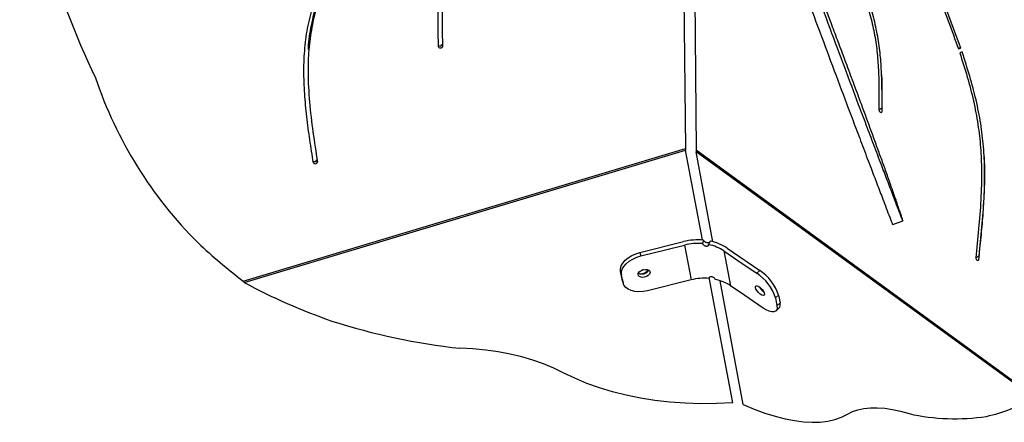
# Model space of a CAD drawing. Units: metres. Extents: x 19437 to 40419, y -2452 to 5602.
# Drawn here: x 40410 to 40410, y -2448 to -2447 of the extents above; entities that cross this region are included whole.
import ezdxf

# ---------------------------------------------------------------- set-up
doc = ezdxf.new("R2010")
doc.units = ezdxf.units.M

msp = doc.modelspace()

# ---------------------------------------------------------------- linework, layer by layer
at = {"color": 7, "linetype": 'Continuous', "lineweight": 25}
for p, q in [((40410.0724251752, -2447.253742152927), (40410.07451408418, -2447.450854379036)), ((40410.07781572965, -2447.254526724209), (40410.07917326664, -2447.451532502375)), ((40409.96625704837, -2447.404450552189), (40409.96656494417, -2447.405479671848)), ((40410.1967219846, -2447.40599300545), (40410.19574699321, -2447.406578373579)), ((40410.19574699321, -2447.406578373579), (40410.1968063465, -2447.406222234196)), ((40410.19738940411, -2447.407929080837), (40410.19632421923, -2447.408287180719)), ((40410.1617700784, -2447.43290660638), (40410.16045050571, -2447.433698855224)), ((40410.1617700784, -2447.43290660638), (40410.16181312683, -2447.433132520404)), ((40409.87790378398, -2447.509704392804), (40410.07451408418, -2447.450854379036)), ((40409.87845486369, -2447.510271037427), (40410.0745726919, -2447.451568431919)), ((40410.08199526885, -2447.49141436645), (40410.0745726919, -2447.451568431919)), ((40410.22931827737, -2447.560851213377), (40410.07917326664, -2447.451532502375)), ((40410.22899922848, -2447.561291214639), (40410.07923030289, -2447.452246326538)), ((40410.08667219941, -2447.492195972562), (40410.07923030289, -2447.452246326538)), ((40409.91064246969, -2447.45577011702), (40409.91095036548, -2447.456799236686)), ((40410.16656516878, -2447.484534693656), (40410.17104201658, -2447.482914515145)), ((40410.08242761089, -2447.491448552275), (40410.08204866885, -2447.493038193214)), ((40410.05424746106, -2447.496982506498), (40410.07363380573, -2447.492153857027)), ((40410.07407152018, -2447.493677998034), (40410.07695134122, -2447.509137475332)), ((40410.08544220908, -2447.491898752261), (40410.08478330965, -2447.493446584383)), ((40410.09296343716, -2447.49504054329), (40410.10748042893, -2447.504932315729)), ((40410.05424746106, -2447.496982506498), (40410.05468517531, -2447.498506647753)), ((40410.09160606211, -2447.496296605706), (40410.0944858831, -2447.511756082822)), ((40410.20475891876, -2447.498577461425), (40410.20343934606, -2447.499369710269)), ((40410.10748042893, -2447.504932315729), (40410.10612305371, -2447.506188378298)), ((40410.04567346728, -2447.505404815514), (40410.04611118149, -2447.506928956551)), ((40410.0463149307, -2447.508848324404), (40410.04567346728, -2447.505404815514)), ((40410.04675264496, -2447.510372465658), (40410.04611118149, -2447.506928956551)), ((40410.0463149307, -2447.508848324404), (40410.04675264496, -2447.510372465658)), ((40410.04639661293, -2447.509194299106), (40410.0463149307, -2447.508848324404)), ((40410.04639661293, -2447.509194299106), (40410.04683432719, -2447.510718440361)), ((40410.07695134122, -2447.509137475332), (40410.0575649963, -2447.513966124869)), ((40410.08502882395, -2447.508076774269), (40410.08492848984, -2447.508497670329)), ((40410.09547966064, -2447.563801381919), (40410.08508899581, -2447.508022135269)), ((40409.87790378398, -2447.509704392804), (40409.87845486369, -2447.510271037427)), ((40410.10013727162, -2447.564479276531), (40410.08989790766, -2447.509512244309)), ((40410.11585810367, -2447.515886186011), (40410.11450072862, -2447.517142248704)), ((40410.11450072862, -2447.517142248704), (40410.11514219209, -2447.520585757811)), ((40410.11585810367, -2447.515886186011), (40410.11649956714, -2447.519329695118)), ((40410.11467554592, -2447.522979542926), (40410.11603292097, -2447.52172348024)), ((40410.11649956714, -2447.519329695118), (40410.11514219209, -2447.520585757811))]:
    msp.add_line(p, q, dxfattribs=at)
at = {"color": 7, "linetype": 'Continuous', "lineweight": 25, "flags": 128}
for points in [[(40409.96656494417, -2447.405479671848), (40409.96647876991, -2447.405763394781), (40409.96628333581, -2447.406010793638), (40409.96600470853, -2447.406188870809), (40409.96568005089, -2447.406273874665), (40409.96535266515, -2447.406254467547), (40409.96506621746, -2447.406133237935), (40409.9648589137, -2447.405926355226), (40409.96475840368, -2447.405661413068)], [(40410.16045050571, -2447.433698855224), (40410.16052016584, -2447.434005259151), (40410.16067223343, -2447.434303235343), (40410.16088642599, -2447.434553040257), (40410.16113417489, -2447.434721355341), (40410.16138243579, -2447.434785731035), (40410.16159809611, -2447.434737581018), (40410.16175239146, -2447.434583327456), (40410.16182474217, -2447.434343544417)], [(40410.05468517531, -2447.498506647753), (40410.0655415286, -2447.495802603982), (40410.07407152018, -2447.493677998034)], [(40410.04567346728, -2447.505404815514), (40410.04564137786, -2447.504186325386), (40410.04598302482, -2447.502921879997), (40410.04668527887, -2447.50166007127), (40410.04772115275, -2447.500449389816), (40410.04905083844, -2447.499336361434), (40410.05062323684, -2447.498363759194), (40410.05237792156, -2447.497568959647), (40410.05424746106, -2447.496982506498)], [(40410.04611118149, -2447.506928956551), (40410.04607909214, -2447.505710466445), (40410.04642073915, -2447.504446021077), (40410.04712299322, -2447.503184212386), (40410.04815886712, -2447.501973530962), (40410.04948855279, -2447.500860502616), (40410.05106095117, -2447.499887900405), (40410.05281563586, -2447.49909310088), (40410.05468517531, -2447.498506647753)], [(40410.09160606211, -2447.496296605706), (40410.09973557744, -2447.501835998497), (40410.10612305371, -2447.506188378298)], [(40410.20343934606, -2447.499369710269), (40410.20350943247, -2447.499652712788), (40410.20364728286, -2447.49992808816), (40410.20383814185, -2447.500166360485), (40410.20406158008, -2447.500342025327), (40410.20429368095, -2447.500436279697), (40410.20450960062, -2447.500439034702), (40410.20468622725, -2447.50034999544), (40410.20480465491, -2447.5001786926)], [(40410.20475891876, -2447.498577461425), (40410.20482900517, -2447.498860463944), (40410.20491309908, -2447.499044832963)], [(40410.05345946334, -2447.506900325629), (40410.05352828604, -2447.506258649395), (40410.05394782092, -2447.505613966408), (40410.0546614075, -2447.505053344677), (40410.05557267195, -2447.504652499272), (40410.05655854294, -2447.504465566592), (40410.05748587314, -2447.504517792928), (40410.05822942148, -2447.504802124822), (40410.05868876762, -2447.505280161677), (40410.05880187433, -2447.505887341962), (40410.05855346591, -2447.506541662631), (40410.0579770913, -2447.507154754036), (40410.05715059309, -2447.507643814788), (40410.05618559444, -2447.507942794524), (40410.05521242376, -2447.508011314385), (40410.05436251315, -2447.507840120365), (40410.05375064773, -2447.507452333179), (40410.05345946334, -2447.506900325629)], [(40410.05579973518, -2447.50458860556), (40410.05560358138, -2447.504684380961), (40410.05484676613, -2447.504950282317)], [(40410.0575649963, -2447.513966124869), (40410.05565244743, -2447.514321694543), (40410.05377038733, -2447.514432716416), (40410.05199114251, -2447.514294923982), (40410.05038308836, -2447.513913612529), (40410.04900802149, -2447.51330343564), (40410.04791878496, -2447.512487842068), (40410.0471572375, -2447.511498174616), (40410.04675264496, -2447.510372465658)], [(40410.10900287488, -2447.52164785553), (40410.10087335938, -2447.5161084629), (40410.0944858831, -2447.511756082822)], [(40410.105566878, -2447.512557998249), (40410.10559048841, -2447.512053002145), (40410.10588049263, -2447.51179990013), (40410.10639772399, -2447.51183287504), (40410.10707232752, -2447.512147473426), (40410.10781319428, -2447.512701207037), (40410.10852026611, -2447.513419291077), (40410.10909804903, -2447.514204744322), (40410.10946851026, -2447.514951486955), (40410.10958161697, -2447.515558667241), (40410.10942209345, -2447.515944282131), (40410.10901148427, -2447.516056252185), (40410.10840524443, -2447.515879455234), (40410.10768525002, -2447.515437768678), (40410.10694874025, -2447.514790844747), (40410.10629518485, -2447.514026054087), (40410.1058128501, -2447.513246685929), (40410.105566878, -2447.512557998249)], [(40410.11514219209, -2447.520585757811), (40410.11522106307, -2447.521662823528), (40410.11501796315, -2447.522508430571), (40410.11454069735, -2447.523090082752), (40410.11380760673, -2447.523385427485), (40410.11284686354, -2447.523383114851), (40410.11169538862, -2447.523083233718), (40410.11039743249, -2447.522497308353), (40410.10900287488, -2447.52164785553)], [(40410.02021786968, -2447.550387193973), (40410.01594175737, -2447.548319780006), (40410.01142313849, -2447.54645547329), (40410.00667631238, -2447.544800173499), (40410.00171630055, -2447.543359118899), (40409.99655879917, -2447.542136869757), (40409.99122012933, -2447.54113729392), (40409.98571718546, -2447.540363554603), (40409.98006738184, -2447.539818100311), (40409.97428859748, -2447.539502657171)], [(40410.09547966064, -2447.563801381919), (40410.08833727703, -2447.564086266917), (40410.08128945823, -2447.564110839878), (40410.07435625062, -2447.563875030908), (40410.06755737455, -2447.563379510721), (40410.06091216831, -2447.562625688748), (40410.05443953308, -2447.561615709114), (40410.04815787921, -2447.560352444532), (40410.04208507383, -2447.558839488156), (40410.03623839002, -2447.557081143335), (40410.03063445772, -2447.555082411396), (40410.02528921638, -2447.552848977393), (40410.02021786968, -2447.550387193973)], [(40410.10013727162, -2447.564479276531), (40410.10501505181, -2447.566513643054), (40410.10974841817, -2447.568252915247), (40410.11432390743, -2447.569692146048), (40410.11872850535, -2447.570827241805), (40410.12294968381, -2447.571654973923), (40410.12697543632, -2447.572172988046), (40410.13079431233, -2447.572379810787), (40410.13439544966, -2447.572274853854), (40410.13776860548, -2447.571858415788), (40410.14090418538, -2447.571131681078), (40410.14379327076, -2447.570096716801), (40410.14642764405, -2447.568756466746)], [(40410.14642764405, -2447.568756466746), (40410.14865151804, -2447.567635096944), (40410.15110120265, -2447.566784995892), (40410.15376894575, -2447.566208853757), (40410.15664630518, -2447.565908493772), (40410.15972417541, -2447.565884866432), (40410.16299281641, -2447.56613804651), (40410.16644188444, -2447.566667232808), (40410.17006046479, -2447.567470750691), (40410.17383710633, -2447.568546057402)]]:
    msp.add_lwpolyline(points, dxfattribs=at)
at = {"color": 7, "linetype": 'Continuous', "lineweight": 25}
for centre, radius, start, end in [((40410.12742617953, -2447.266809622772), 0.3500566915228277, 184.9701123939898, 205.834435205212), ((40409.96528918877, -2447.404275432527), 0.0009835746507396211, 235.728238665228, 349.7441450630682), ((40409.99097911684, -2447.359209342118), 0.1884779948203245, 198.6091146391921, 225.1135043929114), ((40410.07877461122, -2447.450864116981), 0.004260538166542299, 179.8690440153535, 189.5153168449221), ((40410.08334217602, -2447.45155858736), 0.004168990981336556, 179.6415031927424, 189.4952232522494), ((40409.90965331814, -2447.455548198704), 0.001013739872082852, 231.6246593386976, 347.3549492515037), ((40409.90998228991, -2447.456603248684), 0.0009877153504685202, 213.5248335183936, 348.5550928573335), ((40410.08014608652, -2447.518175936384), 0.0268245860164247, 85.12089985524612, 104.0502533109653), ((40410.05774845671, -2447.278088045678), 0.2932409223940196, 227.0562650753835, 232.1714975519571), ((40410.07997902201, -2447.517283470232), 0.02433345219482465, 85.12089499138413, 104.0502549538799), ((40410.08091614019, -2447.512295926274), 0.01924195128453379, 56.25119417566261, 78.40596419945331), ((40410.08117914284, -2447.512677777464), 0.02121182740995442, 56.25118758507971, 78.40596678481322), ((40410.05518237349, -2447.502953818504), 0.003570223297775014, 243.2895708036131, 328.7572330328031), ((40410.09612700462, -2447.522296192161), 0.02074619117271943, 17.9973299763962, 56.82120978713632), ((40410.08285884431, -2447.532742956253), 0.02433346096137714, 85.12089982931587, 104.0502527798415), ((40410.0837959668, -2447.527755389776), 0.0192419368450181, 56.25118543878442, 78.40597247248766), ((40410.09476962953, -2447.523552254883), 0.02074619123290836, 17.99732998430581, 56.82121038585147), ((40410.00389914693, -2447.278018895828), 0.2639646292114681, 241.6255818076434, 250.8706189282968), ((40410.11307918943, -2447.508813614346), 0.006715996121181667, 211.7060701511823, 233.8539046894112), ((40410.11412982806, -2447.520110113233), 0.002494938010459433, 319.7100384128638, 18.22808893844797), ((40410.00440821856, -2447.257981401432), 0.2831279022037771, 252.102193409366, 263.8932232675065), ((40410.19553414279, -2447.508731779235), 0.06230895770339909, 281.7474857718919, 302.4852899946147), ((40410.19422567014, -2447.476735462158), 0.0940472165137023, 257.4793937914831, 278.5575606967213)]:
    msp.add_arc(centre, radius, start, end, dxfattribs=at)
for points, knots in [([(40410.06020807016, -2447.18104390239), (40410.06194785456, -2447.186012045175), (40410.06544667358, -2447.196003301855), (40410.07094154997, -2447.211562700955), (40410.07659039457, -2447.227471495629), (40410.08235645825, -2447.243619046218), (40410.08815359363, -2447.259767504554), (40410.09394995443, -2447.275831362087), (40410.09972917749, -2447.291771972865), (40410.10552006887, -2447.307673560783), (40410.11168694351, -2447.324536714892), (40410.11822156139, -2447.342328348088), (40410.1250960577, -2447.360964827138), (40410.13190235936, -2447.379339650164), (40410.13857609376, -2447.397279885241), (40410.14504559954, -2447.41459320236), (40410.1503927656, -2447.428833366132), (40410.1546946686, -2447.440239481133), (40410.15807588734, -2447.449172042856), (40410.16117678269, -2447.457333100538), (40410.16403980676, -2447.464842924455), (40410.16628688865, -2447.470722287355), (40410.16817900529, -2447.475659700773), (40410.16946212394, -2447.479011912401), (40410.17037705559, -2447.481367475651), (40410.17090054856, -2447.48267188498), (40410.17109215738, -2447.483044702989), (40410.17098247525, -2447.482595277419), (40410.17070456444, -2447.481691004228), (40410.17025614103, -2447.480309133083), (40410.16965047215, -2447.478491021044), (40410.16861778916, -2447.475439560985), (40410.16717566776, -2447.471244709421), (40410.1652271857, -2447.465678991503), (40410.16317356999, -2447.459907959754), (40410.16103165625, -2447.453967809779), (40410.15888187494, -2447.448060030918), (40410.15672011273, -2447.442152461837), (40410.1545543394, -2447.436263872034), (40410.15199411404, -2447.4293335658), (40410.14908493586, -2447.421498282711), (40410.14586415937, -2447.412868685831), (40410.14281655524, -2447.404726023531), (40410.13987231275, -2447.39685903491), (40410.13696972896, -2447.389085436742), (40410.13393859752, -2447.380933068322), (40410.13073107776, -2447.372255927679), (40410.12734774416, -2447.363044558224), (40410.1239019668, -2447.35362071194), (40410.12046938074, -2447.344200739237), (40410.11712736195, -2447.335005334113), (40410.11389061534, -2447.3260812148), (40410.11083196302, -2447.317634645056), (40410.10802432607, -2447.309872167629), (40410.10556561979, -2447.303069366259), (40410.10344795222, -2447.297209211334), (40410.101603275, -2447.292100335631), (40410.09987565304, -2447.287307819177), (40410.09815181792, -2447.282514901381), (40410.09643832821, -2447.277739097233), (40410.0946594101, -2447.272771353601), (40410.09275524124, -2447.267446361082), (40410.09056452225, -2447.261313694515), (40410.08802137752, -2447.254189405758), (40410.08506690605, -2447.245908930869), (40410.08197621817, -2447.237244677082), (40410.07885230851, -2447.228481319755), (40410.07584197188, -2447.220027923337), (40410.07281052739, -2447.211503258848), (40410.06985580488, -2447.203176694362), (40410.06706441711, -2447.19529205763), (40410.06530491231, -2447.190293616179), (40410.06446112013, -2447.187896552037)], [0, 0, 0, 0, 0.02542222557206934, 0.051125740933782, 0.0769924704817131, 0.1028919859570703, 0.1286935144640056, 0.1539244417734857, 0.1791230141083223, 0.2043533445214586, 0.2296642562984897, 0.2599469431857637, 0.2904128536503097, 0.3209149571523311, 0.3512040586219742, 0.3810289618231341, 0.4101435491035931, 0.426391055069416, 0.4427306127288225, 0.4594780557289791, 0.4724969951349475, 0.4860564028773529, 0.4939351478253416, 0.5019578778100922, 0.5058627541117476, 0.5093014307643474, 0.5124161305207394, 0.5151823230878807, 0.518248225299325, 0.5216358482225902, 0.5259534037821995, 0.5304562416451658, 0.5403394899740903, 0.5493540194884261, 0.5588420975178159, 0.5681387900525711, 0.5774788222380621, 0.5869352793650592, 0.5964801326300542, 0.6060616607006827, 0.6210337560182843, 0.6357319168689647, 0.6502923741681204, 0.6633448542790057, 0.6765982140016346, 0.6902222873578905, 0.7044293001037485, 0.7193530824168495, 0.7347701127214481, 0.749586826113725, 0.7642655900119153, 0.7784992173963015, 0.7919719538334761, 0.8043621572421562, 0.8153442185385674, 0.8242634081180138, 0.8321796107244966, 0.8395983466970165, 0.8470285265875975, 0.8549818942368118, 0.8623791244768529, 0.8707914311829623, 0.8805137766960388, 0.8918402738808539, 0.9050644179467146, 0.9203877746179592, 0.9335825834695541, 0.9473460404583557, 0.9612693383425441, 0.9749482286057197, 0.987986114572729, 1, 1, 1, 1]), ([(40410.05573122237, -2447.182664080901), (40410.05747100677, -2447.187632223686), (40410.06096982578, -2447.197623480366), (40410.06646470217, -2447.213182879466), (40410.07211354678, -2447.22909167414), (40410.07787961045, -2447.245239224729), (40410.08367674583, -2447.261387683066), (40410.08947310663, -2447.277451540598), (40410.09525232969, -2447.293392151376), (40410.10104322108, -2447.309293739294), (40410.10721009571, -2447.326156893396), (40410.11374471359, -2447.343948526606), (40410.12061920989, -2447.362585005605), (40410.12742551163, -2447.38095982885), (40410.13409924573, -2447.398900063119), (40410.14056875257, -2447.416213383163), (40410.14591591535, -2447.430453537854), (40410.15021782562, -2447.441859672945), (40410.15359902093, -2447.450792169911), (40410.15669999964, -2447.458953458037), (40410.15956277334, -2447.466462589815), (40410.16181064222, -2447.472344128291), (40410.16370092022, -2447.477276458972), (40410.16498903476, -2447.480642481249), (40410.16589418163, -2447.482970995399), (40410.16642888594, -2447.484310033418), (40410.16651416414, -2447.484440768618), (40410.16655279918, -2447.484499997823)], [0, 0, 0, 0, 0.04963826854933417, 0.09982577060613282, 0.1503319571771415, 0.2009021600423019, 0.2512810380590901, 0.3005457864182069, 0.3497473599417544, 0.3990109428285226, 0.4484318651806975, 0.5075604469740007, 0.567046782698307, 0.6266037872831587, 0.6857448938950066, 0.7439796283150976, 0.8008274325340268, 0.8325515655019327, 0.8644554343735097, 0.8971557214038387, 0.9225759037804327, 0.9490513797760088, 0.9644350548382621, 0.9800998684617938, 0.9877243503532007, 0.9944385522491814, 1, 1, 1, 1]), ([(40410.16341161772, -2447.320500178124), (40410.16512664106, -2447.325845777312), (40410.16857252643, -2447.336586343612), (40410.17470764447, -2447.352690006584), (40410.18074824763, -2447.367646338054), (40410.18633707258, -2447.381440232646), (40410.19130259034, -2447.394020861902), (40410.19427120544, -2447.402408584581), (40410.19574699321, -2447.406578373579)], [0, 0, 0, 0, 0.1854547658643383, 0.3726222521089392, 0.5608429803938646, 0.7084901620127212, 0.8550816996817964, 1, 1, 1, 1]), ([(40410.1968063465, -2447.406222234196), (40410.19488772262, -2447.400903370879), (40410.19103255892, -2447.390215977146), (40410.1845628126, -2447.374239418692), (40410.1785405518, -2447.359381206865), (40410.17322526238, -2447.345686507266), (40410.16874771698, -2447.333184139781), (40410.16619827382, -2447.3248719685), (40410.16492799864, -2447.320730379855)], [0, 0, 0, 0, 0.1862471200497832, 0.3742334002884773, 0.5625079501007557, 0.709595256273383, 0.855304113777604, 1, 1, 1, 1]), ([(40409.96475840368, -2447.405661413068), (40409.96469394553, -2447.402997451631), (40409.96456540844, -2447.397685200303), (40409.96459693714, -2447.389729492177), (40409.96508511607, -2447.381814731343), (40409.96626299513, -2447.373833250676), (40409.96848757315, -2447.365825461864), (40409.97173142752, -2447.357847359875), (40409.97429569033, -2447.352620560305), (40409.97558421446, -2447.349994130062)], [0, 0, 0, 0, 0.1423972558922874, 0.2839568172200505, 0.424101951601922, 0.5627965847102382, 0.7074232426597813, 0.8529822250830277, 1, 1, 1, 1]), ([(40409.97758341664, -2447.350263721128), (40409.97631169098, -2447.352751362028), (40409.97379022514, -2447.357683637718), (40409.9705976881, -2447.365193972553), (40409.96828144547, -2447.372818346463), (40409.96696898997, -2447.380688691112), (40409.96639328753, -2447.388789187731), (40409.96634650393, -2447.397106895834), (40409.96649183663, -2447.402677472935), (40409.96656494417, -2447.405479671848)], [0, 0, 0, 0, 0.1409762885216692, 0.2795153922258412, 0.416132602313132, 0.5536351027743889, 0.700129793513218, 0.8491545935964946, 1, 1, 1, 1]), ([(40409.90915888445, -2447.457148762245), (40409.90863183363, -2447.453740264733), (40409.90757927343, -2447.446933238156), (40409.90619579377, -2447.436716095712), (40409.90520877224, -2447.426502773378), (40409.9048202803, -2447.416305713174), (40409.90523680861, -2447.406197103039), (40409.90665348362, -2447.396199451934), (40409.90923770217, -2447.386372754721), (40409.91274378318, -2447.376664809002), (40409.91568123866, -2447.370324796539), (40409.91715574639, -2447.367142315125)], [0, 0, 0, 0, 0.1146829460711161, 0.2290304919414365, 0.3425300566009366, 0.4548576354788407, 0.5659854200878565, 0.6743224101765007, 0.782362546583472, 0.8907530301553096, 0.9999999999999999, 0.9999999999999999, 0.9999999999999999, 0.9999999999999999]), ([(40409.91857293532, -2447.367861713501), (40409.91711139027, -2447.371065089959), (40409.91420348577, -2447.377438559444), (40409.91077333091, -2447.38718647202), (40409.90829155214, -2447.397035626469), (40409.90699494722, -2447.406991725613), (40409.90663140397, -2447.418069767074), (40409.90731029092, -2447.430258915309), (40409.90891413679, -2447.443514886618), (40409.91026962821, -2447.452358108712), (40409.91095036548, -2447.456799236686)], [0, 0, 0, 0, 0.1111370448744849, 0.2211193640281117, 0.3305082106625403, 0.4402748076898482, 0.5512431305852502, 0.6988413602030844, 0.848756025373117, 1, 1, 1, 1]), ([(40409.91795203011, -2447.367546527435), (40409.91660151652, -2447.370513205591), (40409.91380771596, -2447.376650357575), (40409.91045156038, -2447.386158479188), (40409.90804112903, -2447.396003710288), (40409.90694683696, -2447.402943129477), (40409.90682767056, -2447.406561657233), (40409.90681713779, -2447.406881488168)], [0, 0, 0, 0, 0.2324697062780256, 0.4809088973659054, 0.7280074926767811, 0.9759593887978443, 0.9999999999999999, 0.9999999999999999, 0.9999999999999999, 0.9999999999999999]), ([(40410.15126077196, -2447.375541689733), (40410.15226341138, -2447.378360354371), (40410.15425135668, -2447.383948954855), (40410.15678727572, -2447.392293041063), (40410.1586596164, -2447.400527044687), (40410.15977355657, -2447.40875054046), (40410.16033159184, -2447.417016047577), (40410.16049131637, -2447.425363812021), (40410.16046416421, -2447.430909284718), (40410.16045050571, -2447.433698855224)], [0, 0, 0, 0, 0.1409762885216797, 0.2795153922258404, 0.4161326023131378, 0.5536351027743915, 0.7001297935132178, 0.8491545935964947, 1, 1, 1, 1]), ([(40410.16182474217, -2447.434343544417), (40410.16183389835, -2447.431690297213), (40410.16185215682, -2447.426399411328), (40410.16170941946, -2447.418418339556), (40410.16122060545, -2447.410361381728), (40410.16020717591, -2447.402060965818), (40410.1583987014, -2447.393466184105), (40410.15581683727, -2447.384640174627), (40410.15379200252, -2447.378745452261), (40410.15277453722, -2447.375783395495)], [0, 0, 0, 0, 0.1423972558922879, 0.2839568172200446, 0.4241019516019268, 0.5627965847102382, 0.7074232426597744, 0.8529822250830322, 1, 1, 1, 1]), ([(40410.19632421923, -2447.408287180719), (40410.19748165715, -2447.411871738528), (40410.19978450707, -2447.419003610208), (40410.20253423841, -2447.4296509778), (40410.20456547601, -2447.440156981764), (40410.20569852857, -2447.450466706774), (40410.20613995595, -2447.461661908135), (40410.20580656394, -2447.473703723663), (40410.20478687529, -2447.486577851159), (40410.2038898423, -2447.495093228325), (40410.20343934606, -2447.499369710269)], [0, 0, 0, 0, 0.1111370448744873, 0.2211193640281094, 0.3305082106625347, 0.4402748076898524, 0.551243130585251, 0.6988413602030845, 0.8487560253731166, 1, 1, 1, 1]), ([(40410.20480465491, -2447.5001786926), (40410.20515389268, -2447.496897735), (40410.20585134684, -2447.490345415245), (40410.20674911199, -2447.480460297869), (40410.20734594383, -2447.470477498362), (40410.20748861582, -2447.460357746713), (40410.20702143857, -2447.450120517155), (40410.20579660853, -2447.439738406712), (40410.20368793417, -2447.42922867975), (40410.20088115663, -2447.418601925478), (40410.19855637126, -2447.411496017201), (40410.19738940411, -2447.407929080837)], [0, 0, 0, 0, 0.1146829460711122, 0.2290304919414347, 0.3425300566009379, 0.4548576354788452, 0.5659854200878581, 0.6743224101764949, 0.7823625465834708, 0.890753030155305, 1, 1, 1, 1]), ([(40410.16162222192, -2447.417931877149), (40410.16168550405, -2447.420133837535), (40410.16183018568, -2447.42516816932), (40410.16179171976, -2447.430120416619), (40410.1617700784, -2447.43290660638)], [0, 0, 0, 0, 0.4373888080985934, 1, 1, 1, 1]), ([(40410.20705963037, -2447.453557700996), (40410.20716513102, -2447.455617581436), (40410.2075013848, -2447.462182873933), (40410.20709892915, -2447.472900477827), (40410.20611336474, -2447.485788398008), (40410.20521172736, -2447.494301914114), (40410.20475891876, -2447.498577461425)], [0, 0, 0, 0, 0.1307187403816303, 0.4166294053859453, 0.7070272084195416, 1, 1, 1, 1]), ([(40410.08242761089, -2447.491448552275), (40410.08245804472, -2447.491540493516), (40410.08251873072, -2447.491723827196), (40410.08278666985, -2447.491999404112), (40410.0831685357, -2447.4922457418), (40410.08365409834, -2447.492438782239), (40410.08417954671, -2447.492554651035), (40410.08468220368, -2447.492569873233), (40410.0850667561, -2447.492503652757), (40410.08520031385, -2447.492392107182), (40410.08524977803, -2447.492350795386)], [0, 0, 0, 0, 0.1162276289482285, 0.2317614898181989, 0.3634350694256154, 0.4947701040743617, 0.63261008248004, 0.7744517838247374, 0.9164664163266798, 1, 1, 1, 1]), ([(40410.08204866885, -2447.493038193214), (40410.08208198573, -2447.493138824742), (40410.08214847309, -2447.493339645596), (40410.08243659268, -2447.493635461622), (40410.08283627874, -2447.493884557349), (40410.08330689673, -2447.494056374351), (40410.08376705549, -2447.494135956898), (40410.08417894863, -2447.494125161407), (40410.08451157036, -2447.494026518725), (40410.08473052564, -2447.493840684954), (40410.08480893881, -2447.493633544385), (40410.0847893346, -2447.493490535264), (40410.08478330965, -2447.493446584383)], [0, 0, 0, 0, 0.1079285987045184, 0.215382914996138, 0.3302830924679556, 0.4363408150031957, 0.5379519118818548, 0.6370583488220233, 0.7379979727548528, 0.8424907842683266, 0.9515928131982707, 1, 1, 1, 1]), ([(40410.05764674533, -2447.504587626747), (40410.05764640175, -2447.504599221589), (40410.05763994567, -2447.504817095156), (40410.05737694756, -2447.505227828369), (40410.05685972965, -2447.505752947211), (40410.05618792495, -2447.506182528639), (40410.05564925706, -2447.506355783888), (40410.05538474084, -2447.506440861951)], [0, 0, 0, 0, 0.01578988012533084, 0.2967005174163762, 0.5187798756185067, 0.7636938627417462, 1, 1, 1, 1]), ([(40410.08766313063, -2447.50890606147), (40410.0876304055, -2447.508803641038), (40410.08756509903, -2447.508599250257), (40410.08728549065, -2447.508277704204), (40410.08689562745, -2447.507998913257), (40410.08643180209, -2447.507806561633), (40410.08597240256, -2447.50772468387), (40410.0855555679, -2447.507750417928), (40410.08521432725, -2447.507875116258), (40410.08498654501, -2447.508087634589), (40410.08490324916, -2447.508309535886), (40410.08492255622, -2447.508453443348), (40410.08492848984, -2447.508497670329)], [0, 0, 0, 0, 0.107928597448471, 0.2153829127945071, 0.3302830892554894, 0.4363408108576085, 0.5379519068422548, 0.6370583429105616, 0.7379979659554009, 0.8424907765495391, 0.951592804519675, 1, 1, 1, 1])]:
    msp.add_open_spline(points, degree=3, knots=knots, dxfattribs=at)

doc.saveas('drawing.dxf')
